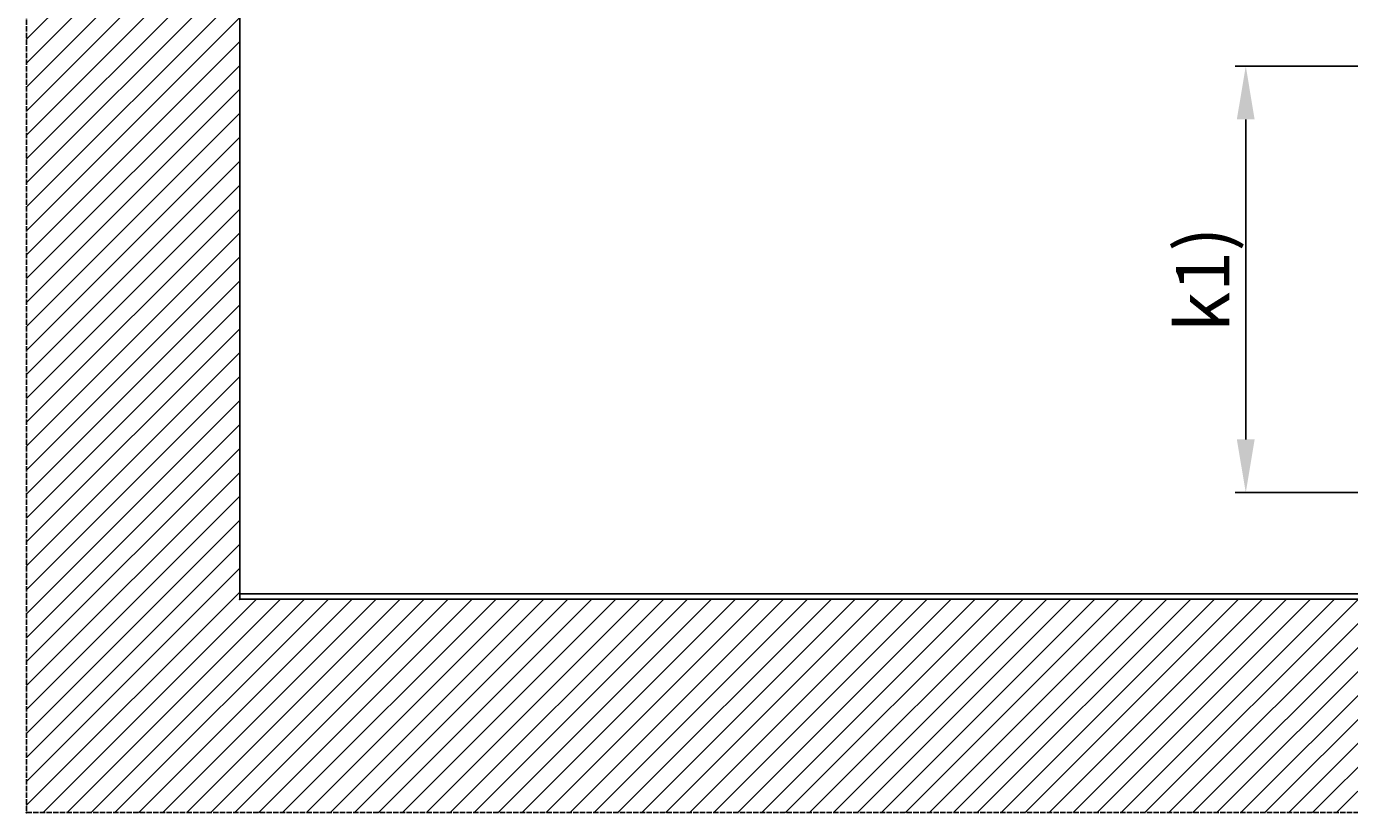
# Model space of a CAD drawing. Units: millimetres. Extents: x -1642 to 5500, y -2987 to 2390.
# Drawn here: x -1605 to -365, y -205 to 532 of the extents above; entities that cross this region are included whole.
import ezdxf

# ---------------------------------------------------------------- set-up
doc = ezdxf.new("R2010")
doc.units = ezdxf.units.MM
doc.linetypes.add('GEN3', pattern=[6.25, 5, -1.25])
for name, color, linetype in [('Building-Gebäude', 6, 'Continuous'), ('dimension-Bemassung', 5, 'Continuous'), ('hatching-Schraffur', 5, 'Continuous'), ('helpline-Hilfslinie', 2, 'Continuous'), ('insert point -Einfügepunkt', 3, 'Continuous'), ('invisible-unsichtbar', 30, 'GEN3'), ('outline-Körperkante', 7, 'Continuous')]:
    doc.layers.add(name, color=color, linetype=linetype)
doc.styles.add('Text_5', font='ARIAL.TTF', dxfattribs={"height": 5})
doc.styles.add('Text_50', font='ARIAL.TTF', dxfattribs={"height": 50})
doc.dimstyles.new('Details', dxfattribs={"dimtxt": 5, "dimasz": 6, "dimexe": 1.25, "dimexo": 0.625, "dimgap": 2, "dimtad": 1, "dimdec": 1, "dimtxsty": 'Text_5', "dimcen": 2.5, "dimadec": 0, "dimazin": 0, "dimtfac": 1, "dimtdec": 1, "dimtmove": 0, "dimatfit": 3, "dimfxl": 1, "dimarcsym": 0})

# ---------------------------------------------------------------- blocks, each defined once
blk = doc.blocks.new('AR_Gebäude_EL_OF')
at = {"layer": 'hatching-Schraffur'}
h = blk.add_hatch(dxfattribs=at)
h.set_pattern_fill('ANSI31', color=256, scale=5, style=0)
h.set_pattern_definition([(45, (1400, 0), (-11.22532, 11.22532), [])])
h.paths.add_polyline_path([(-1600, 2393.7), (-1800, 2393.7), (-1800, -200), (1600, -200), (1600, 2395), (1400, 2395), (1400, 0), (-1600, 0)])
at = {"layer": 'Building-Gebäude'}
for p, q in [((-1600, 2393.7), (-1600, 0)), ((-1600, 0), (1400, 0))]:
    blk.add_line(p, q, dxfattribs=at)
at = {"layer": 'insert point -Einfügepunkt'}
for p in [(-1600, 0), (-1800, -200)]:
    blk.add_point(p, dxfattribs=at)
at = {"layer": 'invisible-unsichtbar'}
for p, q in [((-1800, 2393.7), (-1800, -200)), ((-1800, -200), (1600, -200))]:
    blk.add_line(p, q, dxfattribs=at)
blk = doc.blocks.new('AR_LR32_THERM_Laufflügel_links_TB_OF')
at = {"layer": 'outline-Körperkante'}
for p, q in [((0, 0), (0, 2085)), ((1142.5, 0), (0, 0))]:
    blk.add_line(p, q, dxfattribs=at)
blk = doc.blocks.new('AR_WD2201_LR32_THERM_EL_OF_Sturz')
at = {"layer": 'helpline-Hilfslinie'}
for name, p in [('AR_Gebäude_EL_OF', (1818.4, 228.6)), ('AR_LR32_THERM_Laufflügel_links_TB_OF', (218.4, 233.6))]:
    blk.add_blockref(name, p, dxfattribs=at)
blk = doc.blocks.new('*D123')
at = {"layer": 'Defpoints', "color": 0, "transparency": 16777216}
for p in [(-328.5, 494.6), (-462.1, 94.6), (-328.5, 94.6)]:
    blk.add_point(p, dxfattribs=at)
at = {"layer": 'dimension-Bemassung', "color": 0, "lineweight": -2, "transparency": 16777216}
for p, q in [((-329.1, 494.6), (-472.1, 494.6)), ((-462.1, 444.6), (-462.1, 144.6)), ((-329.1, 94.6), (-472.1, 94.6))]:
    blk.add_line(p, q, dxfattribs=at)
at = {"layer": 'dimension-Bemassung', "color": 0, "transparency": 16777216}
for points in [[(-470.5, 444.6), (-453.8, 444.6), (-462.1, 494.6)], [(-470.5, 144.6), (-453.8, 144.6), (-462.1, 94.6)]]:
    blk.add_solid(points, dxfattribs=at)
at = {"layer": 'dimension-Bemassung', "color": 0, "transparency": 16777216, "insert": (-495.9, 294.6), "char_height": 50, "attachment_point": 5, "rotation": 90, "style": 'Text_50'}
blk.add_mtext('k1)', dxfattribs=at)

msp = doc.modelspace()

# ---------------------------------------------------------------- block references
at = {"layer": 'outline-Körperkante'}
msp.add_blockref('AR_WD2201_LR32_THERM_EL_OF_Sturz', (-1623.34, -234.04), dxfattribs=at)

# ---------------------------------------------------------------- dimensions: what is measured, and where the dimension line sits
at = {"layer": 'dimension-Bemassung'}
dim = msp.add_linear_dim(base=(-462.14, 94.58), p1=(-328.49, 494.58), p2=(-328.49, 94.58), angle=90, text='k1)', dimstyle='Details', override={"dimtxt": 3.5, "dimasz": 50, "dimexe": 10, "dimgap": 1, "dimtxsty": 'Text_50'}, dxfattribs=at)
dim.commit()
dim.dimension.update_dxf_attribs({"geometry": '*D123', "text_midpoint": (-495.92, 294.58)})

doc.saveas('drawing.dxf')
